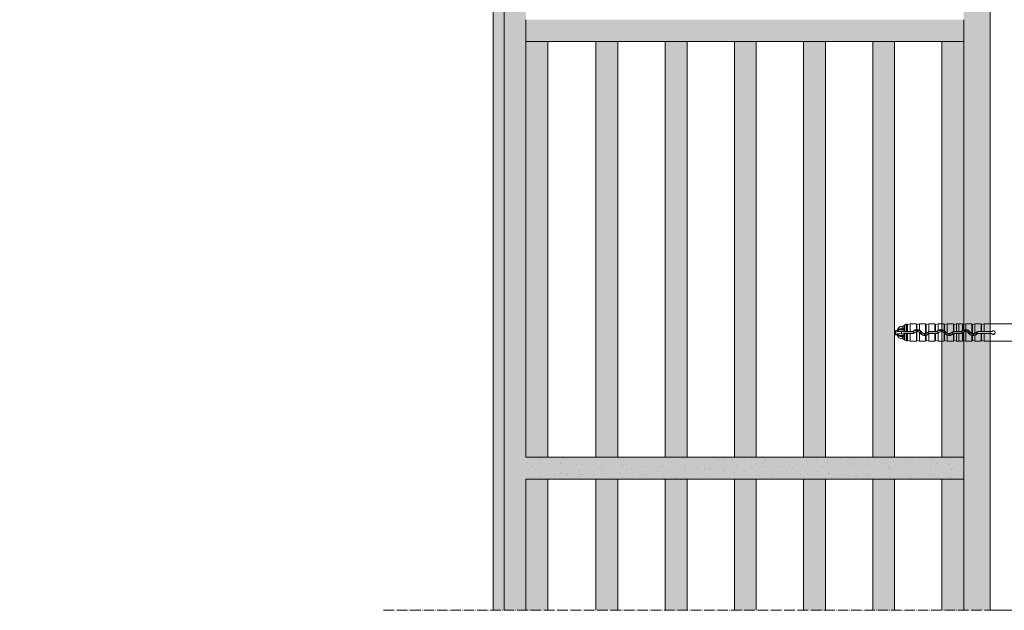
# Model space of a CAD drawing. Units: millimetres. Extents: x -1655 to 33730, y -17604 to -1603.
# Drawn here: x 18364 to 18814, y -6119 to -5849 of the extents above; entities that cross this region are included whole.
import ezdxf

# ---------------------------------------------------------------- set-up
doc = ezdxf.new("R2010")
doc.units = ezdxf.units.MM
doc.linetypes.add('ACAD_ISO04W100', pattern=[30, 24, -3, 0, -3])
doc.layers.get('0').update_dxf_attribs({"lineweight": 5})
for name, color, linetype, lineweight in [('Intonaco', 7, 'Continuous', 5), ('Linee Sezione', 7, 'ACAD_ISO04W100', 13), ('muratura', 7, 'Continuous', 9), ('Retini pieni', 254, 'Continuous', 5), ('Retini puntini', 7, 'Continuous', 5), ('Retino muratura', 253, 'Continuous', 5), ('Rockwool isolante', 3, 'Continuous', 9)]:
    doc.layers.add(name, color=color, linetype=linetype, lineweight=lineweight)

# ---------------------------------------------------------------- blocks, each defined once
blk = doc.blocks.new('A$C2ec1ac71')
at = {"layer": 'Retino muratura', "transparency": 33554559}
h = blk.add_hatch(color=256, dxfattribs=at)
h.dxf.hatch_style = 1
h.paths.add_polyline_path([(10, 190), (0, 190), (0, 0), (10, 0)])
h.paths.add_polyline_path([(31.6, 190), (31.6, 0), (41.6, 0), (41.6, 190)])
h.paths.add_polyline_path([(63.2, 0), (73.2, 0), (73.2, 190), (63.2, 190)])
h.paths.add_polyline_path([(104.8, 190), (94.8, 190), (94.8, 0), (104.8, 0)])
h.paths.add_polyline_path([(168, 190), (158, 190), (158, 0), (168, 0)])
h.paths.add_polyline_path([(136.4, 190), (126.4, 190), (126.4, 0), (136.4, 0)])
h.paths.add_polyline_path([(190, 190), (190, 0), (200, 0), (200, 190)])
at = {"layer": 'muratura'}
for p, q in [((0, 0), (0, 190)), ((200, 190), (0, 190)), ((10, 0), (10, 190)), ((31.6, 0), (31.6, 190)), ((41.6, 0), (41.6, 190)), ((63.2, 0), (63.2, 190)), ((73.2, 0), (73.2, 190)), ((94.8, 0), (94.8, 190)), ((104.8, 0), (104.8, 190)), ((126.4, 0), (126.4, 190)), ((136.4, 0), (136.4, 190)), ((158, 0), (158, 190)), ((168, 0), (168, 190)), ((190, 0), (190, 190)), ((200, 0), (200, 190)), ((0, 0), (200, 0))]:
    blk.add_line(p, q, dxfattribs=at)

msp = doc.modelspace()

# ---------------------------------------------------------------- hatches: boundary and pattern name
at = {"layer": 'Retini pieni', "transparency": 33554495}
h = msp.add_hatch(color=256, dxfattribs=at)
h.dxf.hatch_style = 1
h.paths.add_polyline_path([(18807.1, -5381.45), (18795.1, -5381.45), (18795.1, -5388.65), (18795.1, -5398.65), (18795.1, -6118.65), (18807.1, -6118.65)])
h.paths.add_polyline_path([(18807.1, -5375.84), (18795.1, -5375.84), (18795.1, -5381.45), (18807.1, -5381.45)])
h.paths.add_polyline_path([(18807.1, -5278.65), (18807.1, -5181.45), (18795.1, -5181.45), (18795.1, -5188.65), (18795.1, -5198.65), (18795.1, -5375.84), (18807.1, -5375.84)])
h.paths.add_polyline_path([(18807.1, -5175.84), (18795.1, -5175.84), (18795.1, -5181.45), (18807.1, -5181.45)])
h.paths.add_polyline_path([(18807.1, -5018.65), (18795.1, -5018.65), (18795.1, -5175.84), (18807.1, -5175.84)])
h = msp.add_hatch(color=256, dxfattribs=at)
h.dxf.hatch_style = 1
h.paths.add_polyline_path([(18450.85, -5648.65), (18450.85, -5658.65), (18585.1, -5658.65), (18585.1, -6118.65), (18595.1, -6118.65), (18595.1, -5858.65), (18595.1, -5848.65), (18595.1, -5658.65), (18595.1, -5648.65)])
h.paths.add_polyline_path([(18450.85, -5658.65), (18450.85, -5663.65), (18580.1, -5663.65), (18580.1, -6118.65), (18585.1, -6118.65), (18585.1, -5658.65)])
for points in [[(18795.1, -5848.65), (18595.1, -5848.65), (18595.1, -5858.65), (18795.1, -5858.65)], [(18795.1, -6048.65), (18595.1, -6048.65), (18595.1, -6058.65), (18795.1, -6058.65)]]:
    msp.add_hatch(color=256, dxfattribs=at).paths.add_polyline_path(points)
at = {"layer": 'Retini puntini'}
h = msp.add_hatch(dxfattribs=at)
h.set_pattern_fill('DOTS', color=256, scale=75, angle=135, style=0)
h.set_pattern_definition([(135, (-38220.958, -12795.0148), (-4.97184456, -1.6572815), [0, -4.6875])])
h.paths.add_polyline_path([(18585.1, -6118.65), (18595.1, -6118.65), (18595.1, -5848.65), (18595.1, -5658.65), (18595.1, -5648.65), (18456.7, -5648.65), (18055.01, -5648.65), (17895.01, -5648.65), (18450.85, -5648.65), (18450.85, -5658.65), (18585.1, -5658.65)])
h = msp.add_hatch(dxfattribs=at)
h.set_pattern_fill('AR-SAND', color=256, scale=3.5, angle=135, style=0)
h.set_pattern_definition([(172.5, (-37207.837, -10085.801), (-4.61274493, -4.92454614), [0, -5.32, 0, -5.95, 0, -5.6875]), (142.5, (-37207.837, -10085.801), (-11.364429, -2.6044813), [0, -2.87, 0, -4.795, 0, -1.8375]), (102.5, (-37204.793, -10088.8453), (-7.72111334, 7.69310246), [0, -1.75, 0, -6.3, 0, -8.225]), (92.5, (-37204.793, -10088.845), (-9.61192, 5.2676476), [0, -0.875, 0, -4.13, 0, -4.725])])
h.paths.add_polyline_path([(18795.1, -5848.65), (18595.1, -5848.65), (18595.1, -5858.65), (18795.1, -5858.65)])
h.paths.add_polyline_path([(18795.1, -5648.65), (18595.1, -5648.65), (18595.1, -5658.65), (18795.1, -5658.65)])
h = msp.add_hatch(dxfattribs=at)
h.set_pattern_fill('DOTS', color=256, scale=45, angle=135, style=0)
h.set_pattern_definition([(135, (-38220.958, -12795.0148), (-2.98310673, -0.99436891), [0, -2.8125])])
h.paths.add_polyline_path([(18450.85, -5658.65), (18450.85, -5663.65), (18580.1, -5663.65), (18580.1, -6118.65), (18585.1, -6118.65), (18585.1, -5658.65)])
h = msp.add_hatch(dxfattribs=at)
h.set_pattern_fill('AR-SAND', color=256, scale=3.5, angle=135, style=0)
h.set_pattern_definition([(172.5, (-37207.837, -10285.801), (-4.61274493, -4.92454614), [0, -5.32, 0, -5.95, 0, -5.6875]), (142.5, (-37207.837, -10285.801), (-11.364429, -2.6044813), [0, -2.87, 0, -4.795, 0, -1.8375]), (102.5, (-37204.793, -10288.845), (-7.72111334, 7.69310246), [0, -1.75, 0, -6.3, 0, -8.225]), (92.5, (-37204.793, -10288.845), (-9.61192, 5.2676476), [0, -0.875, 0, -4.13, 0, -4.725])])
h.paths.add_polyline_path([(18795.1, -6048.65), (18595.1, -6048.65), (18595.1, -6058.65), (18795.1, -6058.65)])
at = {"layer": 'Retino muratura', "transparency": 33554559}
h = msp.add_hatch(color=256, dxfattribs=at)
h.dxf.hatch_style = 1
h.paths.add_polyline_path([(18627.1, -6118.65), (18637.1, -6118.65), (18637.1, -6058.65), (18627.1, -6058.65)])
h.paths.add_polyline_path([(18658.7, -6118.65), (18668.7, -6118.65), (18668.7, -6058.65), (18658.7, -6058.65)])
h.paths.add_polyline_path([(18785.1, -6118.65), (18785.1, -6058.65), (18795.1, -6058.65), (18795.1, -6118.65)])
h.paths.add_polyline_path([(18690.3, -6118.65), (18700.3, -6118.65), (18700.3, -6058.65), (18690.3, -6058.65)])
h.paths.add_polyline_path([(18721.9, -6118.65), (18731.9, -6118.65), (18731.9, -6058.65), (18721.9, -6058.65)])
h.paths.add_polyline_path([(18753.5, -6118.65), (18763.5, -6118.65), (18763.5, -6058.65), (18753.5, -6058.65)])
h.paths.add_polyline_path([(18595.1, -6118.65), (18605.1, -6118.65), (18605.1, -6058.65), (18595.1, -6058.65)])

# ---------------------------------------------------------------- linework, layer by layer
for p, q in [((18767.78, -5990.38), (18765.43, -5990.38)), ((18767.01, -5990.24), (18766.14, -5990.24)), ((18767.01, -5989.94), (18767.01, -5988.8)), ((18767.01, -5988.8), (18767.78, -5988.8)), ((18767.01, -5989.94), (18767.01, -5990.24)), ((18767.78, -5989.94), (18767.01, -5989.94)), ((18767.01, -5990.24), (18767.78, -5990.24)), ((18767.78, -5991.25), (18767.78, -5988.69)), ((18768.02, -5988.28), (18768.77, -5987.84)), ((18768.02, -5988.28), (18768.02, -5991.24)), ((18768.77, -5987.84), (18769.22, -5987.84)), ((18769.45, -5988.01), (18770.66, -5987.72)), ((18769.45, -5988.01), (18769.45, -5991.24)), ((18770.66, -5991.23), (18770.66, -5987.72)), ((18773.44, -5987.72), (18770.66, -5987.72)), ((18773.44, -5987.72), (18773.44, -5990.36)), ((18773.44, -5987.82), (18773.44, -5987.72)), ((18773.44, -5987.82), (18773.44, -5990.36)), ((18773.68, -5988.01), (18774.88, -5987.72)), ((18773.68, -5988.01), (18773.68, -5990.35)), ((18774.88, -5990.57), (18774.88, -5987.72)), ((18777.66, -5987.72), (18774.88, -5987.72)), ((18777.66, -5987.72), (18777.66, -5992.11)), ((18777.67, -5987.82), (18777.66, -5987.72)), ((18777.67, -5987.82), (18777.67, -5992.11)), ((18777.9, -5988.01), (18779.11, -5987.72)), ((18777.9, -5988.01), (18777.9, -5992.05)), ((18779.11, -5991.29), (18779.11, -5987.72)), ((18781.89, -5987.72), (18779.11, -5987.72)), ((18781.89, -5987.72), (18781.89, -5991.23)), ((18781.89, -5987.82), (18781.89, -5987.72)), ((18781.89, -5987.82), (18781.89, -5991.23)), ((18782.13, -5988.01), (18783.33, -5987.72)), ((18782.13, -5988.01), (18782.13, -5991.24)), ((18783.33, -5990.81), (18783.33, -5987.72)), ((18786.11, -5987.72), (18783.33, -5987.72)), ((18786.11, -5987.72), (18786.11, -5990.66)), ((18786.11, -5987.82), (18786.11, -5987.72)), ((18786.11, -5987.82), (18786.11, -5990.67)), ((18786.35, -5988.01), (18787.55, -5987.72)), ((18786.35, -5988.01), (18786.35, -5990.82)), ((18787.55, -5991.94), (18787.55, -5987.72)), ((18790.34, -5987.72), (18787.55, -5987.72)), ((18790.34, -5987.72), (18790.34, -5991.24)), ((18790.34, -5987.82), (18790.34, -5987.72)), ((18790.34, -5987.82), (18790.34, -5991.25)), ((18790.57, -5988.01), (18791.78, -5987.72)), ((18790.57, -5988.01), (18790.57, -5991.24)), ((18791.78, -5991.23), (18791.78, -5987.72)), ((18792.79, -5987.72), (18791.78, -5987.72)), ((18792.79, -5987.72), (18792.79, -5991.23)), ((18792.79, -5987.73), (18794.56, -5987.73)), ((18794.56, -5987.73), (18794.56, -5990.69)), ((18794.56, -5987.82), (18794.56, -5987.73)), ((18794.56, -5987.82), (18794.56, -5990.69)), ((18794.8, -5988.01), (18796, -5987.72)), ((18794.8, -5988.01), (18794.8, -5990.58)), ((18796, -5990.34), (18796, -5987.72)), ((18798.78, -5987.72), (18796, -5987.72)), ((18798.78, -5987.72), (18798.78, -5992.03)), ((18798.79, -5987.82), (18798.78, -5987.72)), ((18798.79, -5987.82), (18798.79, -5992.03)), ((18799.02, -5988.01), (18800.23, -5987.72)), ((18799.02, -5988.01), (18799.02, -5992.11)), ((18800.23, -5991.94), (18800.23, -5987.72)), ((18803.01, -5987.72), (18800.23, -5987.72)), ((18803.01, -5987.72), (18803.01, -5991.23)), ((18803.01, -5987.82), (18803.01, -5987.72)), ((18803.01, -5987.82), (18803.01, -5991.23)), ((18803.25, -5988.01), (18804.45, -5987.72)), ((18803.25, -5988.01), (18803.25, -5991.24)), ((18823.09, -5987.72), (18804.45, -5987.72)), ((18804.45, -5991.23), (18804.45, -5987.72)), ((18763.94, -5992.5), (18763.94, -5990.87)), ((18764.08, -5992.64), (18764.08, -5990.72)), ((18764.08, -5990.72), (18764.66, -5990.72)), ((18764.08, -5992.64), (18764.66, -5992.64)), ((18764.66, -5991), (18764.66, -5990.72)), ((18764.66, -5992.64), (18764.66, -5992.36)), ((18766.7, -5991.15), (18764.85, -5991.15)), ((18766.7, -5992.21), (18764.85, -5992.21)), ((18767.78, -5992.98), (18765.43, -5992.98)), ((18767.01, -5993.12), (18766.14, -5993.12)), ((18767.78, -5991.15), (18766.7, -5991.15)), ((18766.7, -5992.21), (18766.7, -5991.15)), ((18766.7, -5992.21), (18767.78, -5992.21)), ((18767.78, -5993.12), (18767.01, -5993.12)), ((18767.01, -5993.12), (18767.01, -5993.43)), ((18767.01, -5993.43), (18767.78, -5993.43)), ((18767.01, -5994.56), (18767.01, -5993.43)), ((18767.01, -5994.56), (18767.78, -5994.56)), ((18767.78, -5991.31), (18767.78, -5991.25)), ((18767.78, -5991.31), (18771.65, -5991.31)), ((18771.65, -5992.06), (18767.78, -5992.06)), ((18767.78, -5992.11), (18767.78, -5992.06)), ((18767.78, -5994.67), (18767.78, -5992.11)), ((18768.76, -5991.23), (18768.02, -5991.24)), ((18768.02, -5992.13), (18768.02, -5995.09)), ((18768.76, -5992.14), (18768.02, -5992.13)), ((18768.02, -5995.09), (18768.77, -5995.52)), ((18769.22, -5991.23), (18768.76, -5991.23)), ((18768.76, -5992.14), (18769.22, -5992.14)), ((18770.66, -5991.23), (18769.45, -5991.24)), ((18769.45, -5992.13), (18769.45, -5995.36)), ((18770.66, -5992.14), (18769.45, -5992.13)), ((18770.66, -5991.23), (18771.65, -5991.23)), ((18770.66, -5995.64), (18770.66, -5992.14)), ((18771.65, -5992.14), (18770.66, -5992.14)), ((18771.65, -5991.31), (18771.65, -5991.23)), ((18771.65, -5992.06), (18771.65, -5992.14)), ((18772, -5991.17), (18771.94, -5991.11)), ((18772.53, -5991.7), (18772.59, -5991.75)), ((18772.63, -5990.72), (18774.98, -5990.72)), ((18773.44, -5991.28), (18773.44, -5995.64)), ((18773.44, -5991.28), (18773.44, -5995.54)), ((18773.68, -5991.24), (18773.68, -5995.36)), ((18774.88, -5995.64), (18774.88, -5991.63)), ((18775.26, -5991.91), (18775.2, -5991.96)), ((18775.87, -5991.47), (18775.94, -5991.43)), ((18778.54, -5992.64), (18776.12, -5992.64)), ((18777.67, -5992.11), (18777.66, -5992.11)), ((18777.66, -5993.03), (18777.66, -5995.64)), ((18777.67, -5993.03), (18777.67, -5995.54)), ((18777.9, -5992.98), (18777.9, -5995.36)), ((18778.61, -5991.68), (18778.56, -5991.63)), ((18779.11, -5995.64), (18779.11, -5992.36)), ((18779.15, -5992.2), (18779.21, -5992.26)), ((18779.5, -5991.31), (18779.5, -5991.23)), ((18779.5, -5991.23), (18781.89, -5991.23)), ((18779.5, -5991.31), (18782.69, -5991.31)), ((18782.69, -5992.06), (18779.5, -5992.06)), ((18779.5, -5992.06), (18779.5, -5992.14)), ((18781.89, -5992.14), (18779.5, -5992.14)), ((18781.89, -5992.14), (18781.89, -5995.64)), ((18781.89, -5992.14), (18781.89, -5995.54)), ((18782.69, -5991.23), (18782.13, -5991.24)), ((18782.69, -5992.14), (18782.13, -5992.13)), ((18782.13, -5992.13), (18782.13, -5995.36)), ((18782.69, -5991.31), (18782.69, -5991.23)), ((18782.69, -5992.06), (18782.69, -5992.14)), ((18783.04, -5991.17), (18782.98, -5991.11)), ((18783.33, -5995.64), (18783.33, -5991.98)), ((18783.57, -5991.7), (18783.63, -5991.75)), ((18783.67, -5990.72), (18786.02, -5990.72)), ((18786.11, -5991.8), (18786.11, -5995.54)), ((18786.11, -5991.8), (18786.11, -5991.81)), ((18786.11, -5991.81), (18786.11, -5995.64)), ((18786.3, -5991.91), (18786.24, -5991.95)), ((18786.35, -5992.1), (18786.35, -5995.36)), ((18786.91, -5991.47), (18786.97, -5991.43)), ((18789.58, -5992.64), (18787.16, -5992.64)), ((18787.55, -5995.64), (18787.55, -5992.92)), ((18789.65, -5991.68), (18789.6, -5991.63)), ((18790.19, -5992.2), (18790.25, -5992.26)), ((18790.34, -5992.19), (18790.34, -5995.64)), ((18790.34, -5992.19), (18790.34, -5995.54)), ((18790.54, -5991.31), (18790.54, -5991.24)), ((18790.54, -5991.31), (18793.73, -5991.31)), ((18793.73, -5992.06), (18790.54, -5992.06)), ((18790.54, -5992.06), (18790.54, -5992.13)), ((18791.78, -5991.23), (18790.57, -5991.24)), ((18791.78, -5992.14), (18790.57, -5992.13)), ((18790.57, -5992.13), (18790.57, -5995.36)), ((18791.78, -5991.23), (18792.79, -5991.23)), ((18791.78, -5995.64), (18791.78, -5992.14)), ((18792.79, -5992.14), (18791.78, -5992.14)), ((18792.79, -5991.23), (18792.79, -5991.23)), ((18793.73, -5991.23), (18792.79, -5991.23)), ((18792.79, -5992.14), (18793.73, -5992.14)), ((18792.79, -5992.14), (18792.79, -5992.14)), ((18792.79, -5995.64), (18792.79, -5992.14)), ((18793.73, -5991.31), (18793.73, -5991.23)), ((18793.73, -5992.06), (18793.73, -5992.14)), ((18794.08, -5991.17), (18794.02, -5991.11)), ((18794.56, -5991.84), (18794.56, -5995.54)), ((18794.61, -5991.7), (18794.66, -5991.75)), ((18794.71, -5990.72), (18797.06, -5990.72)), ((18794.8, -5991.62), (18794.8, -5995.36)), ((18796, -5995.64), (18796, -5991.25)), ((18797.34, -5991.91), (18797.28, -5991.96)), ((18797.95, -5991.47), (18798.02, -5991.43)), ((18800.62, -5992.64), (18798.2, -5992.64)), ((18798.78, -5992.98), (18798.78, -5995.64)), ((18798.79, -5992.97), (18798.79, -5995.54)), ((18799.02, -5993.01), (18799.02, -5995.36)), ((18800.23, -5995.64), (18800.23, -5992.92)), ((18800.69, -5991.68), (18800.64, -5991.63)), ((18800.99, -5992.44), (18800.99, -5991.44)), ((18801.17, -5992.29), (18801.17, -5991.36)), ((18801.25, -5992.22), (18801.29, -5992.26)), ((18801.58, -5991.29), (18801.58, -5991.23)), ((18801.58, -5991.23), (18803.01, -5991.23)), ((18807.75, -5991.26), (18801.58, -5991.29)), ((18807.75, -5992.1), (18801.58, -5992.08)), ((18801.58, -5992.08), (18801.58, -5992.14)), ((18803.01, -5992.14), (18801.58, -5992.14)), ((18803.01, -5992.14), (18803.01, -5995.54)), ((18803.01, -5992.14), (18803.01, -5995.64)), ((18804.45, -5991.23), (18803.25, -5991.24)), ((18803.25, -5992.13), (18803.25, -5995.36)), ((18804.45, -5992.14), (18803.25, -5992.13)), ((18804.45, -5991.23), (18807.73, -5991.23)), ((18807.73, -5992.14), (18804.45, -5992.14)), ((18804.45, -5995.64), (18804.45, -5992.14)), ((18768.77, -5995.52), (18769.22, -5995.52)), ((18769.45, -5995.36), (18770.66, -5995.64)), ((18773.44, -5995.64), (18770.66, -5995.64)), ((18773.44, -5995.54), (18773.44, -5995.64)), ((18773.68, -5995.36), (18774.88, -5995.64)), ((18777.66, -5995.64), (18774.88, -5995.64)), ((18777.67, -5995.54), (18777.66, -5995.64)), ((18777.9, -5995.36), (18779.11, -5995.64)), ((18781.89, -5995.64), (18779.11, -5995.64)), ((18781.89, -5995.54), (18781.89, -5995.64)), ((18782.13, -5995.36), (18783.33, -5995.64)), ((18786.11, -5995.64), (18783.33, -5995.64)), ((18786.11, -5995.54), (18786.11, -5995.64)), ((18786.35, -5995.36), (18787.55, -5995.64)), ((18790.34, -5995.64), (18787.55, -5995.64)), ((18790.34, -5995.54), (18790.34, -5995.64)), ((18790.57, -5995.36), (18791.78, -5995.64)), ((18792.79, -5995.64), (18791.78, -5995.64)), ((18792.79, -5995.64), (18794.56, -5995.64)), ((18794.56, -5995.54), (18794.56, -5995.64)), ((18794.8, -5995.36), (18796, -5995.64)), ((18798.78, -5995.64), (18796, -5995.64)), ((18798.79, -5995.54), (18798.78, -5995.64)), ((18799.02, -5995.36), (18800.23, -5995.64)), ((18803.01, -5995.64), (18800.23, -5995.64)), ((18803.01, -5995.54), (18803.01, -5995.64)), ((18803.25, -5995.36), (18804.45, -5995.64)), ((18823.49, -5995.64), (18804.45, -5995.64))]:
    msp.add_line(p, q)
for centre, radius, start, end in [((18767.01, -5991.2), 2.4, 90, 168.463), ((18766.21, -5991.5), 1.63, 123.9451, 162.1368), ((18766.27, -5991.63), 1.5, 124.0009, 161.4825), ((18766.01, -5991.22), 1.29, 87.6521, 123.7949), ((18766.08, -5991.78), 1.54, 87.7156, 114.7779), ((18768.26, -5988.69), 0.48, 120, 180), ((18769.41, -5987.82), 0.192, 187.3299, 283.2), ((18773.8, -5992.96), 2.63, 97.8662, 135.0983), ((18773.8, -5992.95), 2.52, 62.2457, 117.7543), ((18773.63, -5987.82), 0.192, 181, 283.2), ((18771.99, -5968.28), 22.13, 273.7614, 274.3734), ((18773.82, -5992.97), 2.63, 66.2177, 93.1156), ((18773.81, -5992.95), 2.61, 35.6671, 65.8915), ((18777.86, -5987.82), 0.192, 181, 283.2), ((18782.08, -5987.82), 0.192, 181, 283.2), ((18784.84, -5992.97), 2.64, 61.2584, 125.0104), ((18784.84, -5992.95), 2.52, 62.2457, 117.7543), ((18786.31, -5987.82), 0.192, 181, 283.2), ((18781.26, -5998.42), 9.15, 56.2018, 57.9605), ((18790.53, -5987.82), 0.192, 181, 283.2), ((18795.87, -5992.96), 2.62, 120.1328, 135.1315), ((18794.75, -5987.82), 0.192, 181, 283.2), ((18802.18, -6005.91), 17.02, 115.7148, 116.5995), ((18795.88, -5992.95), 2.52, 62.2457, 117.7543), ((18795.9, -5992.98), 2.64, 87.8005, 114.6793), ((18795.89, -5992.96), 2.62, 35.7226, 87.4975), ((18798.98, -5987.82), 0.192, 181, 283.2), ((18803.2, -5987.82), 0.192, 181, 283.2), ((18764.08, -5990.87), 0.144, 90, 180), ((18764.08, -5992.5), 0.144, 180, 270), ((18766.21, -5991.87), 1.63, 197.8641, 236.0546), ((18767.01, -5992.16), 2.4, 191.537, 270), ((18766.27, -5991.74), 1.5, 198.5187, 235.9986), ((18766.01, -5992.14), 1.29, 236.2051, 272.3479), ((18766.08, -5991.58), 1.54, 245.2221, 272.2844), ((18767.97, -5992.91), 1.67, 88.4753, 96.7487), ((18767.97, -5990.46), 1.67, 263.2513, 271.5247), ((18768.26, -5994.67), 0.48, 180, 240), ((18769.39, -5988.08), 3.15, 266.8471, 271.0984), ((18769.39, -5995.28), 3.15, 88.9016, 93.1529), ((18771.65, -5990.83), 0.402, 270.0067, 315.1587), ((18771.65, -5990.82), 0.489, 270.0531, 314.6954), ((18771.66, -5992.54), 1.24, 44.8336, 90.0846), ((18771.66, -5990.82), 1.24, 269.9154, 315.1664), ((18771.65, -5990.83), 1.31, 269.9789, 315.2555), ((18773.52, -5992.68), 2.15, 114.6155, 135.3383), ((18773.8, -5992.94), 1.78, 35.3121, 135.5612), ((18773.81, -5992.96), 1.71, 102.3109, 135.3046), ((18773.73, -5992.27), 1.04, 92.7433, 105.9903), ((18773.79, -5992.95), 1.72, 50.6004, 93.8237), ((18773.8, -5992.96), 1.72, 35.6306, 50.8926), ((18774, -5992.8), 2.29, 35.2843, 64.8492), ((18773.74, -5990.35), 1.88, 314.877, 324.0772), ((18777.33, -5990.42), 2.63, 215.7567, 277.3462), ((18777.23, -5992.88), 2.43, 133.5351, 144.1502), ((18777.12, -5990.6), 2.28, 215.2802, 243.9636), ((18773.9, -5990.47), 2.44, 312.8864, 324.1786), ((18777.33, -5990.44), 1.78, 215.2825, 316.1222), ((18777.4, -5993), 1.89, 135.7908, 144.0956), ((18777.33, -5990.43), 1.71, 215.5418, 281.2517), ((18777.33, -5990.43), 2.52, 241.2769, 298.7231), ((18777.53, -5991.08), 1.04, 277.5706, 290.9788), ((18784.85, -6028.92), 36.6, 100.9454, 101.3217), ((18777.32, -5990.43), 1.73, 289.8357, 316.0825), ((18777.35, -5990.43), 2.61, 282.1449, 312.1586), ((18777.63, -5990.72), 2.13, 295.4888, 315.8969), ((18779.51, -5992.55), 1.32, 107.8312, 135.9382), ((18779.5, -5992.54), 1.23, 89.9122, 135.7071), ((18779.5, -5990.82), 1.23, 224.2929, 270.0878), ((18777.35, -5990.44), 2.61, 312.4571, 315.6809), ((18779.5, -5992.55), 0.489, 90.0544, 135.2213), ((18779.5, -5992.54), 0.402, 90.0074, 135.6912), ((18782.06, -5988.72), 2.52, 266.1442, 271.5107), ((18782.06, -5994.65), 2.52, 88.4893, 93.8558), ((18782.69, -5990.83), 0.407, 270.3644, 315.3996), ((18782.69, -5990.82), 0.489, 270.0531, 314.6954), ((18782.7, -5992.54), 1.24, 44.8336, 90.0846), ((18782.7, -5990.82), 1.24, 269.9154, 315.1664), ((18782.7, -5990.82), 1.32, 269.7204, 298.5294), ((18784.85, -5992.96), 2.63, 125.3808, 135.3723), ((18784.56, -5992.68), 2.15, 114.6155, 135.3383), ((18784.84, -5992.94), 1.78, 35.3121, 135.5612), ((18784.84, -5992.95), 1.71, 42.077, 135.3527), ((18785.04, -5992.8), 2.29, 35.2843, 64.8492), ((18784.78, -5990.35), 1.88, 314.877, 324.0772), ((18785.42, -5992.52), 1, 34.5983, 45.904), ((18788.67, -5990.2), 3, 215.9585, 219.3525), ((18788.27, -5992.88), 2.43, 133.5351, 144.1502), ((18788.16, -5990.6), 2.28, 215.2802, 243.9636), ((18784.88, -5992.95), 2.59, 35.8552, 55.3143), ((18788.38, -5990.43), 2.63, 219.3852, 251.6835), ((18784.94, -5990.47), 2.44, 312.8864, 324.1786), ((18788.37, -5990.44), 1.78, 215.2825, 316.1222), ((18788.44, -5993), 1.89, 135.7908, 144.0956), ((18788.37, -5990.43), 1.71, 215.8217, 241.7584), ((18788.37, -5990.43), 2.52, 241.2769, 298.7231), ((18788.37, -5990.44), 1.71, 241.467, 315.8962), ((18788.37, -5990.42), 2.63, 251.9649, 315.5743), ((18788.67, -5990.72), 2.13, 295.4888, 315.8969), ((18790.54, -5992.54), 1.32, 98.8992, 135.759), ((18790.54, -5992.54), 1.23, 89.9122, 135.7071), ((18790.54, -5990.82), 1.23, 224.2929, 270.0878), ((18790.54, -5992.55), 0.489, 90.0544, 135.2213), ((18790.54, -5992.54), 0.405, 120.361, 135.6405), ((18790.63, -5994.91), 3.68, 91.4321, 94.5763), ((18790.53, -5992.48), 0.351, 88.859, 123.58), ((18793.73, -5990.83), 0.403, 270.0067, 315.1585), ((18793.73, -5990.82), 0.489, 270.0531, 314.6954), ((18793.74, -5992.54), 1.24, 44.8336, 90.0846), ((18793.74, -5990.82), 1.24, 269.9154, 315.1664), ((18793.73, -5990.82), 1.32, 270.0068, 308.9326), ((18795.6, -5992.68), 2.15, 114.6155, 135.3383), ((18789.63, -5986.64), 7.17, 313.4376, 314.553), ((18795.88, -5992.94), 1.78, 35.3121, 135.5612), ((18795.76, -5992.81), 1.53, 128.9529, 135.8359), ((18795.87, -5992.95), 1.71, 85.6833, 128.9588), ((18795.88, -5992.96), 1.71, 35.581, 85.9679), ((18796.08, -5992.8), 2.29, 35.2843, 64.8492), ((18795.82, -5990.35), 1.88, 314.877, 324.0772), ((18799.4, -5990.43), 2.62, 215.692, 256.3499), ((18799.31, -5992.88), 2.43, 133.5351, 144.1502), ((18799.2, -5990.6), 2.28, 215.2802, 243.9636), ((18795.98, -5990.47), 2.44, 312.8864, 324.1786), ((18799.41, -5990.44), 1.78, 215.2825, 316.1222), ((18799.48, -5993), 1.89, 135.7908, 144.0956), ((18799.41, -5990.43), 1.72, 215.6077, 248.4726), ((18799.41, -5990.43), 2.52, 241.2769, 298.7231), ((18799.24, -5991.05), 1.08, 245.0227, 258.2524), ((18793.62, -6023.4), 30.86, 79.921, 80.3654), ((18799.4, -5990.44), 1.71, 257.2638, 298.8591), ((18799.43, -5990.41), 2.64, 261.1603, 287.6384), ((18799.4, -5990.43), 1.72, 298.5476, 315.8222), ((18799.42, -5990.43), 2.62, 287.9822, 315.6519), ((18799.9, -5991.05), 1.75, 294.3955, 308.7236), ((18801.58, -5992.54), 1.31, 89.9784, 135.7914), ((18801.58, -5992.54), 1.25, 109.2199, 117.8252), ((18799.45, -5990.45), 2.52, 307.7924, 312.9327), ((18801.58, -5992.55), 1.26, 90.2476, 109.4359), ((18801.58, -5992.55), 0.468, 89.8065, 135.2836), ((18801.58, -5992.54), 0.402, 90.0074, 135.6912), ((18803.18, -5988.72), 2.52, 266.1442, 271.5107), ((18803.18, -5994.65), 2.52, 88.4893, 93.8558), ((18807.73, -5991.03), 0.202, 269.995, 322.0291), ((18812, -5989.14), 4.75, 206.0989, 206.5884), ((18812, -5994.23), 4.75, 153.4116, 153.9011), ((18807.73, -5992.34), 0.202, 37.9709, 90.005), ((18807.75, -5991.06), 0.203, 270.2861, 323.0975), ((18807.75, -5992.31), 0.203, 36.9025, 89.7139), ((18808.58, -5991.68), 0.871, 217.7701, 142.2299), ((18810.59, -5989.56), 3.14, 210.5076, 211.2122), ((18810.59, -5993.81), 3.14, 148.7878, 149.4924), ((18808.58, -5991.68), 0.838, 216.6557, 143.3443), ((18769.41, -5995.55), 0.192, 76.8, 172.6701), ((18773.63, -5995.55), 0.192, 76.8, 179), ((18777.86, -5995.55), 0.192, 76.8, 179), ((18782.08, -5995.55), 0.192, 76.8, 179), ((18786.31, -5995.55), 0.192, 76.8, 179), ((18790.53, -5995.55), 0.192, 76.8, 179), ((18794.75, -5995.55), 0.192, 76.8, 179), ((18798.98, -5995.55), 0.192, 76.8, 179), ((18803.2, -5995.55), 0.192, 76.8, 179)]:
    msp.add_arc(centre, radius, start, end)
for centre, major_axis, ratio, start_param, end_param in [((18765.43, -5990.25), (-0.112, 0.156), 0.504373, 0.610571, 2.182104), ((18766.14, -5990.05), (0, 0.192), 0.490358, 0.930046, 3.141593), ((18765.43, -5993.12), (0.112, 0.156), 0.504373, 0.959488, 2.531021), ((18766.14, -5993.32), (0, 0.192), 0.490358, 0, 2.211546)]:
    msp.add_ellipse(centre, major_axis=major_axis, ratio=ratio, start_param=start_param, end_param=end_param)
for points, knots in [([(18766.07, -5989.94), (18766.1, -5989.94), (18766.14, -5989.94), (18766.23, -5989.94), (18766.3, -5989.94), (18766.46, -5989.94), (18766.56, -5989.94), (18766.78, -5989.94), (18766.89, -5989.94), (18767.01, -5989.94)], [0, 0, 0, 0, 0.1178345, 0.1178345, 0.3063698, 0.3063698, 0.6080261, 0.6080261, 0.9426762, 0.9426762, 0.9426762, 0.9426762]), ([(18768.76, -5991.23), (18768.76, -5991.14), (18768.76, -5991.04), (18768.76, -5990.7), (18768.76, -5990.45), (18768.77, -5989.98), (18768.77, -5989.75), (18768.77, -5989.33), (18768.77, -5989.14), (18768.77, -5988.8), (18768.77, -5988.64), (18768.77, -5988.36), (18768.77, -5988.23), (18768.77, -5988.04), (18768.77, -5987.96), (18768.77, -5987.87), (18768.77, -5987.84), (18768.77, -5987.84)], [-5.562996, -5.562996, -5.562996, -5.562996, -5.273616, -5.273616, -4.520243, -4.520243, -3.76687, -3.76687, -3.013496, -3.013496, -2.260122, -2.260122, -1.506748, -1.506748, -0.753374, -0.753374, 0, 0, 0, 0]), ([(18769.22, -5987.84), (18769.22, -5987.84), (18769.22, -5987.9), (18769.22, -5988.14), (18769.22, -5988.37), (18769.22, -5989), (18769.22, -5989.39), (18769.22, -5990.26), (18769.22, -5990.74), (18769.22, -5991.23)], [-5.837202, -5.837202, -5.837202, -5.837202, -4.688081, -4.688081, -3.125322, -3.125322, -1.562626, -1.562626, -0.007778, -0.007778, -0.007778, -0.007778]), ([(18764.85, -5991.15), (18764.83, -5991.15), (18764.8, -5991.15), (18764.75, -5991.13), (18764.73, -5991.12), (18764.7, -5991.09), (18764.68, -5991.08), (18764.67, -5991.05), (18764.67, -5991.04), (18764.66, -5991.02), (18764.66, -5991.01), (18764.66, -5991)], [0, 0, 0, 0, 0.0795466, 0.0795466, 0.1567105, 0.1567105, 0.2342234, 0.2342234, 0.2755354, 0.2755354, 0.3168456, 0.3168456, 0.3168456, 0.3168456]), ([(18764.66, -5992.36), (18764.66, -5992.35), (18764.66, -5992.33), (18764.68, -5992.29), (18764.7, -5992.28), (18764.73, -5992.25), (18764.75, -5992.24), (18764.79, -5992.22), (18764.8, -5992.22), (18764.82, -5992.22), (18764.84, -5992.21), (18764.85, -5992.21)], [0, 0, 0, 0, 0.0781382, 0.0781382, 0.1562558, 0.1562558, 0.2339959, 0.2339959, 0.275117, 0.275117, 0.3165508, 0.3165508, 0.3165508, 0.3165508]), ([(18767.01, -5993.43), (18766.89, -5993.43), (18766.78, -5993.43), (18766.56, -5993.43), (18766.46, -5993.43), (18766.3, -5993.43), (18766.23, -5993.43), (18766.14, -5993.43), (18766.1, -5993.43), (18766.07, -5993.43)], [0, 0, 0, 0, 0.3346501, 0.3346501, 0.6363064, 0.6363064, 0.8248417, 0.8248417, 0.9426762, 0.9426762, 0.9426762, 0.9426762]), ([(18768.77, -5995.52), (18768.77, -5995.52), (18768.77, -5995.5), (18768.77, -5995.4), (18768.77, -5995.33), (18768.77, -5995.13), (18768.77, -5995.01), (18768.77, -5994.73), (18768.77, -5994.57), (18768.77, -5994.23), (18768.77, -5994.04), (18768.77, -5993.62), (18768.77, -5993.39), (18768.76, -5992.92), (18768.76, -5992.67), (18768.76, -5992.33), (18768.76, -5992.23), (18768.76, -5992.14)], [12.05398, 12.05398, 12.05398, 12.05398, 12.807354, 12.807354, 13.560728, 13.560728, 14.314102, 14.314102, 15.067476, 15.067476, 15.820849, 15.820849, 16.574223, 16.574223, 17.327596, 17.327596, 17.616975, 17.616975, 17.616975, 17.616975]), ([(18769.22, -5992.14), (18769.22, -5992.5), (18769.22, -5992.85), (18769.22, -5993.53), (18769.22, -5993.84), (18769.22, -5994.51), (18769.22, -5994.83), (18769.22, -5995.3), (18769.22, -5995.45), (18769.22, -5995.52), (18769.22, -5995.52), (18769.22, -5995.52)], [-11.661697, -11.661697, -11.661697, -11.661697, -10.521972, -10.521972, -9.374392, -9.374392, -7.811983, -7.811983, -6.249624, -6.249624, -5.836479, -5.836479, -5.836479, -5.836479]), ([(18783.63, -5991.75), (18783.63, -5991.75), (18783.63, -5991.75), (18783.54, -5991.84), (18783.44, -5991.91), (18783.33, -5991.98)], [3.1586225, 3.1586225, 3.1586225, 3.1586225, 3.1614034, 3.1614034, 3.5353643, 3.5353643, 3.5353643, 3.5353643])]:
    msp.add_open_spline(points, degree=3, knots=knots)
for points in [[(18773.44, -5990.36), (18773.44, -5990.36), (18773.44, -5990.36), (18773.44, -5990.36)], [(18786.11, -5990.67), (18786.11, -5990.66), (18786.11, -5990.66), (18786.11, -5990.66)], [(18794.56, -5990.69), (18794.56, -5990.69), (18794.56, -5990.69), (18794.56, -5990.69)], [(18772.54, -5991.68), (18772.54, -5991.68), (18772.54, -5991.68), (18772.53, -5991.67)], [(18773.44, -5991.28), (18773.44, -5991.28), (18773.44, -5991.28), (18773.44, -5991.28)], [(18777.66, -5993.03), (18777.66, -5993.03), (18777.67, -5993.03), (18777.67, -5993.03)], [(18778.61, -5991.68), (18778.61, -5991.68), (18778.61, -5991.69), (18778.61, -5991.69)], [(18779.11, -5991.29), (18779.24, -5991.25), (18779.37, -5991.23), (18779.5, -5991.23)], [(18783.58, -5991.68), (18783.58, -5991.68), (18783.58, -5991.68), (18783.57, -5991.67)], [(18789.65, -5991.68), (18789.65, -5991.68), (18789.65, -5991.69), (18789.65, -5991.69)], [(18790.34, -5991.25), (18790.34, -5991.25), (18790.34, -5991.24), (18790.34, -5991.24)], [(18790.34, -5992.19), (18790.34, -5992.19), (18790.34, -5992.19), (18790.34, -5992.19)], [(18790.57, -5991.24), (18790.56, -5991.24), (18790.55, -5991.24), (18790.54, -5991.24)], [(18790.54, -5992.13), (18790.55, -5992.13), (18790.56, -5992.13), (18790.57, -5992.13)], [(18794.56, -5991.84), (18794.56, -5991.84), (18794.56, -5991.85), (18794.56, -5991.85)], [(18794.62, -5991.68), (18794.62, -5991.68), (18794.62, -5991.68), (18794.61, -5991.67)], [(18798.79, -5992.03), (18798.79, -5992.03), (18798.78, -5992.03), (18798.78, -5992.03)], [(18798.78, -5992.98), (18798.78, -5992.98), (18798.79, -5992.97), (18798.79, -5992.97)], [(18800.69, -5991.68), (18800.78, -5991.59), (18800.88, -5991.51), (18800.99, -5991.45)], [(18800.69, -5991.68), (18800.69, -5991.68), (18800.69, -5991.69), (18800.69, -5991.69)], [(18800.69, -5991.69), (18800.78, -5991.78), (18800.88, -5991.85), (18800.99, -5991.91)], [(18801.17, -5992.29), (18801.19, -5992.27), (18801.22, -5992.24), (18801.25, -5992.22)]]:
    msp.add_open_spline(points, degree=3)
for points, weights in [([(18781.89, -5991.23), (18781.89, -5991.23), (18781.89, -5991.23)], [1.02345995574, 1.01174346089, 1]), ([(18781.89, -5992.14), (18781.89, -5992.14), (18781.89, -5992.14)], [1, 1.01174346089, 1.02345995574]), ([(18803.01, -5991.23), (18803.01, -5991.23), (18803.01, -5991.23)], [1.02349260857, 1.01177573991, 1.00003190436]), ([(18803.01, -5992.14), (18803.01, -5992.14), (18803.01, -5992.14)], [1.00003190465, 1.01177574021, 1.02349260887])]:
    msp.add_rational_spline(points, weights, degree=2)
at = {"layer": 'Intonaco'}
for p, q in [((18585.1, -6118.65), (18585.1, -5658.65)), ((18580.1, -6118.65), (18580.1, -5663.65))]:
    msp.add_line(p, q, dxfattribs=at)
at = {"layer": 'Linee Sezione', "linetype": 'ACAD_ISO04W100', "ltscale": 0.2}
msp.add_line((18530.1, -6118.65), (18963.6, -6118.65), dxfattribs=at)
at = {"layer": 'muratura'}
for p, q in [((18595.1, -6016.15), (18595.1, -5858.65)), ((18595.1, -5858.65), (18795.1, -5858.65)), ((18795.1, -6118.65), (18795.1, -5858.65)), ((18595.1, -6058.65), (18795.1, -6058.65)), ((18595.1, -6118.65), (18595.1, -6058.65)), ((18595.1, -6058.65), (18795.1, -6058.65)), ((18605.1, -6118.65), (18605.1, -6058.65)), ((18627.1, -6118.65), (18627.1, -6058.65)), ((18637.1, -6118.65), (18637.1, -6058.65)), ((18658.7, -6118.65), (18658.7, -6058.65)), ((18668.7, -6118.65), (18668.7, -6058.65)), ((18690.3, -6118.65), (18690.3, -6058.65)), ((18700.3, -6118.65), (18700.3, -6058.65)), ((18721.9, -6118.65), (18721.9, -6058.65)), ((18731.9, -6118.65), (18731.9, -6058.65)), ((18753.5, -6118.65), (18753.5, -6058.65)), ((18763.5, -6118.65), (18763.5, -6058.65)), ((18785.1, -6118.65), (18785.1, -6058.65)), ((18795.1, -6118.65), (18795.1, -6058.65))]:
    msp.add_line(p, q, dxfattribs=at)
at = {"layer": 'Retini puntini'}
for p, q in [((18595.1, -5848.65), (18595.1, -5858.65)), ((18795.1, -5848.65), (18795.1, -5858.65))]:
    msp.add_line(p, q, dxfattribs=at)
at = {"layer": 'Rockwool isolante'}
msp.add_lwpolyline([(18807.1, -6118.65), (18807.1, -5018.65)], dxfattribs=at)
msp.add_lwpolyline([(18807.1, -5541.68), (18807.1, -6118.65), (18887.1, -6118.65), (18887.1, -5545.38), (18869.1, -5545.38), (18869.1, -5541.68)], close=True, dxfattribs=at)

# ---------------------------------------------------------------- block references
at = {"layer": 'muratura', "xscale": -1}
msp.add_blockref('A$C2ec1ac71', (18795.1, -6048.65), dxfattribs=at)

doc.saveas('drawing.dxf')
